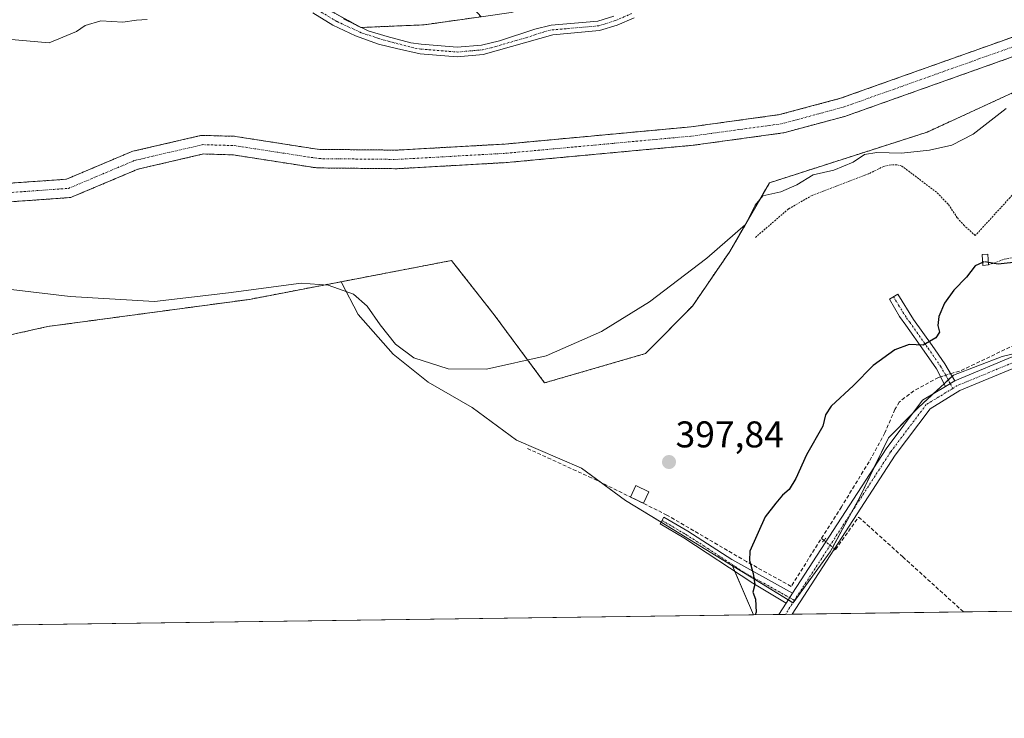
# Model space of a CAD drawing. Units: metres. Extents: x 594770 to 598249, y 4657359 to 4659721.
# Drawn here: x 596649 to 596914, y 4657360 to 4657548 of the extents above; entities that cross this region are included whole.
import ezdxf
from ezdxf.enums import TextEntityAlignment as Align

# ---------------------------------------------------------------- set-up
doc = ezdxf.new("R2010")
doc.units = ezdxf.units.M
doc.header["$MEASUREMENT"] = 0
for name, pattern in [('TRAZO_Y_PUNTO', [1, 0.5, -0.25, 0, -0.25]), ('TRAZOS', [0.75, 0.5, -0.25]), ('TRAZOS2', [0.375, 0.25, -0.125]), ('TRAZOSX2', [1.5, 1, -0.5])]:
    doc.linetypes.add(name, pattern=pattern)
for name, color, linetype, lineweight in [('Alambrada', 19, 'TRAZOS', 0), ('Arbolado forestal', 92, 'TRAZOS', 0), ('Arbolado forestal CxS', 92, 'Continuous', 0), ('Camino', 19, 'Continuous', 0), ('Camino Cxs', 19, 'Continuous', 0), ('Camino eje', 39, 'TRAZO_Y_PUNTO', 13), ('Carátula', 7, 'Continuous', 5), ('Comarca CxS', 133, 'Continuous', 0), ('Comunidad Autónoma CxS', 142, 'Continuous', 0), ('Corriente artificial lineal', 5, 'TRAZOSX2', 13), ('Corriente artificial lineal oculto', 135, 'TRAZO_Y_PUNTO', 13), ('Corriente natural Cxs', 5, 'Continuous', 13), ('Corriente natural eje', 5, 'TRAZO_Y_PUNTO', 0), ('Corriente natural superficial', 5, 'Continuous', 13), ('Cultivos herbáceos CxS', 92, 'Continuous', 0), ('Cultivos leñosos', 92, 'Continuous', 0), ('Cultivos leñosos CxS', 92, 'Continuous', 0), ('Curva de nivel maestra', 36, 'Continuous', 30), ('Curva de nivel maestra oculto', 36, 'TRAZOSX2', 30), ('Curva de nivel normal', 36, 'Continuous', 0), ('Edificación ligera', 1, 'Continuous', 0), ('Edificación ligera Cxs', 1, 'Continuous', 0), ('Municipio CxS', 142, 'Continuous', 0), ('Pista no pavimentada', 254, 'Continuous', 13), ('Pista no pavimentada Cxs', 254, 'Continuous', 0), ('Pista pavimentada eje', 135, 'TRAZO_Y_PUNTO', 0), ('Provincia CxS', 1, 'Continuous', 0), ('Puente lineal', 2, 'TRAZOS2', 0), ('Punto de cota en terreno', 7, 'Continuous', 0), ('Rótulo de punto de cota en terreno', 19, 'Continuous', 0), ('Suelo desnudo', 252, 'Continuous', 0), ('Suelo desnudo CxS', 43, 'Continuous', 0)]:
    doc.layers.add(name, color=color, linetype=linetype, lineweight=lineweight)
doc.styles.add('Arial', font='txt', dxfattribs={"height": 0.2})

# ---------------------------------------------------------------- blocks, each defined once
blk = doc.blocks.new('*U172')
at = {"layer": 'Curva de nivel normal', "color": 36, "linetype": 'Continuous', "lineweight": 0}
for points in [[(596634.16, 4657476.66, 395), (596662.24, 4657473.3, 395), (596684.98, 4657471.97, 395), (596704.85, 4657474.32, 395), (596724.44, 4657476.89, 395), (596731.74, 4657476.4, 395), (596738.51, 4657473.93, 395), (596742.17, 4657470.72, 395), (596745.69, 4657465.71, 395), (596749.82, 4657460.43, 395), (596754.79, 4657456.76, 395), (596764.06, 4657453.87, 395), (596774.3, 4657453.74, 395), (596790.38, 4657457.29, 395), (596805.28, 4657463.84, 395), (596818.23, 4657471.91, 395), (596833.66, 4657483.6, 395), (596844.08, 4657492.71, 395), (596846.7, 4657497.89, 395), (596848.71, 4657500.43, 395), (596853.6, 4657501.51, 395), (596857.93, 4657503.35, 395), (596862.26, 4657506.11, 395), (596867.88, 4657507.34, 395), (596873.1, 4657509.52, 395), (596876.13, 4657511.52, 395), (596879.43, 4657512.1, 395), (596886.05, 4657511.92, 395), (596893.6, 4657512.74, 395), (596899.62, 4657514.05, 395), (596905.36, 4657517, 395), (596914.29, 4657523.97, 395)], [(596682.99, 4657547.88, 395), (596680.06, 4657547.69, 395), (596676.46, 4657547.18, 395), (596670.47, 4657547.51, 395), (596666.27, 4657546.31, 395), (596663.94, 4657544.63, 395), (596656.55, 4657541.64, 395), (596645.33, 4657542.61, 395)]]:
    blk.add_polyline3d(points, dxfattribs=at)
blk = doc.blocks.new('*U177')
at = {"layer": 'Curva de nivel maestra', "color": 36, "linetype": 'Continuous', "lineweight": 30}
blk.add_polyline3d([(596907.92, 4657482.49, 400), (596905.93, 4657481.55, 400), (596903.6, 4657478.54, 400), (596900.19, 4657474.97, 400), (596897.64, 4657471.48, 400), (596896.16, 4657467.9, 400), (596895.91, 4657465.48, 400), (596896.31, 4657463.72, 400), (596895.37, 4657462.2, 400), (596891.93, 4657460.24, 400), (596888.11, 4657460.35, 400), (596884.33, 4657458.98, 400), (596878.41, 4657454.71, 400), (596873.13, 4657449.34, 400), (596867.15, 4657443.8, 400), (596865.63, 4657441.48, 400), (596864.89, 4657438.36, 400), (596860.54, 4657430.65, 400), (596857.66, 4657424.28, 400), (596855.86, 4657421.33, 400), (596854, 4657419.84, 400), (596852.22, 4657417.68, 400), (596849.4, 4657413.93, 400), (596845.25, 4657404.72, 400), (596845.12, 4657402.18, 400), (596846.17, 4657398.74, 400), (596846.56, 4657395.72, 400), (596846.04, 4657393.73, 400), (596846.78, 4657391.8, 400), (596846.95, 4657388.32, 400), (596846.72, 4657387.6, 400)], dxfattribs=at)
blk = doc.blocks.new('5PATER')
at = {"layer": 'Carátula', "linetype": 'Continuous', "lineweight": 5}
h = blk.add_hatch(color=250, dxfattribs=at)
edge = h.paths.add_edge_path()
edge.add_ellipse((0, 0.01), major_axis=(-1.33, -1.34), ratio=0.999422, start_angle=0, end_angle=360)

msp = doc.modelspace()

# ---------------------------------------------------------------- linework, layer by layer
at = {"layer": 'Alambrada', "color": 19, "linetype": 'TRAZOS', "lineweight": 0}
msp.add_polyline3d([(596909.53, 4657481.8, 401.08), (596913.75, 4657483.35, 399.82), (596934.96, 4657487.05, 400.07), (596926.8, 4657502.87, 401), (596923.27, 4657508.92, 400.4), (596922.64, 4657508.67, 400.62), (596915.32, 4657499.96, 399.64), (596905.94, 4657489.71, 399.75), (596902.98, 4657492.42, 398.65), (596901.1, 4657494.5, 398.18), (596898.64, 4657498.19, 402.77), (596895.52, 4657501.4, 402.1), (596886.19, 4657508.43, 408.11), (596884.87, 4657508.76, 406.6), (596883.26, 4657508.76, 404.48), (596881.3, 4657508.35, 400.78), (596877.14, 4657506.3, 398.72), (596861.99, 4657500.54, 398.32), (596855.64, 4657496.87, 398.77), (596846.76, 4657489.23, 405.24)], dxfattribs=at)
at = {"layer": 'Arbolado forestal', "color": 92, "linetype": 'TRAZOS', "lineweight": 0}
for points in [[(596735.23, 4657477.29, 395.31), (596764.92, 4657482.99, 394.71), (596772.43, 4657473.44, 394.48), (596776.43, 4657468.35, 394.59), (596789.98, 4657450.05, 396.72), (596817.18, 4657457.94, 397.34), (596829.8, 4657470.74, 397.36), (596839.86, 4657485.43, 396.27), (596850.54, 4657503.93, 394.4), (596893.01, 4657517.58, 393.25), (596932.28, 4657535.65, 393.94), (596979.75, 4657561.41, 396.05), (597032.91, 4657592.3, 393.96), (597090.48, 4657627.66, 393.13), (597136.63, 4657660.4, 394.18), (597162.54, 4657681.56, 390.03), (597162.92, 4657681.98, 389.89)], [(596646.71, 4657552.04, 395.97), (596653.82, 4657552.22, 396.01), (596659.46, 4657552.36, 395.96), (596688.56, 4657553.08, 394.98), (596703.34, 4657553.51, 394.61), (596722.85, 4657554.06, 394.07), (596725.17, 4657554.13, 393.99), (596728.35, 4657552.39, 393.9), (596732.54, 4657550.1, 393.82), (596737.07, 4657547.61, 393.79), (596739.37, 4657546.35, 393.81), (596739.52, 4657546.27, 393.81), (596740.49, 4657545.74, 393.78), (596740.63, 4657545.75, 393.78), (596757.51, 4657546.46, 393.72), (596772.9, 4657548.65, 393.55)], [(596643.23, 4657503.61, 392.67), (596661.22, 4657504.89, 392.33), (596678.7, 4657512.27, 392.33), (596678.82, 4657512.32, 392.33), (596679.11, 4657512.4, 392.33), (596697.37, 4657516.64, 392.42), (596697.69, 4657516.69, 392.43), (596698.01, 4657516.7, 392.43), (596706.48, 4657516.44, 392.49), (596706.78, 4657516.41, 392.48), (596728.24, 4657513.05, 392.21), (596729.43, 4657512.93, 392.33), (596750.08, 4657512.72, 392.88), (596779.34, 4657514.36, 392.15), (596829.48, 4657519, 391.94), (596853.26, 4657522.28, 393.06), (596869.66, 4657526.67, 392.36), (596926.89, 4657547.04, 391)], [(596928.84, 4657542.43, 391.04), (596871.24, 4657521.93, 391.26), (596871.05, 4657521.87, 391.3), (596854.41, 4657517.41, 391.74), (596854.19, 4657517.36, 391.76), (596854.1, 4657517.34, 391.77), (596830.11, 4657514.04, 391.5), (596830, 4657514.03, 391.5), (596779.76, 4657509.38, 391.91), (596779.67, 4657509.37, 391.9), (596750.28, 4657507.72, 392.01), (596750.13, 4657507.72, 392.01), (596729.26, 4657507.93, 392.34), (596729.03, 4657507.94, 392.33), (596727.66, 4657508.08, 392.3), (596727.53, 4657508.1, 392.29), (596706.16, 4657511.44, 392.63), (596698.18, 4657511.69, 392.53), (596680.45, 4657507.58, 392.84), (596662.79, 4657500.12, 393.82), (596662.4, 4657500, 393.86), (596661.99, 4657499.93, 393.87), (596643.47, 4657498.61, 392.65)], [(596607.23, 4657384.34, 397.7), (596582.42, 4657396.01, 397.08), (596574.41, 4657407.85, 397.49), (596588.85, 4657410.72, 397.43), (596616.16, 4657416.98, 396.82), (596581.85, 4657448.48, 396.44), (596604.87, 4657453.71, 396.47), (596656.13, 4657465.21, 395.61), (596710.52, 4657472.53, 395.47), (596735.23, 4657477.29, 395.31)]]:
    msp.add_polyline3d(points, dxfattribs=at)
at = {"layer": 'Arbolado forestal CxS', "color": 92, "linetype": 'Continuous', "lineweight": 0}
for points in [[(596646.71, 4657552.04, 395.97), (596688.56, 4657553.08, 394.98), (596703.34, 4657553.51, 394.61), (596725.17, 4657554.13, 393.99), (596732.54, 4657550.1, 393.82), (596737.07, 4657547.61, 393.79), (596739.52, 4657546.27, 393.81), (596740.49, 4657545.74, 393.78), (596757.52, 4657546.46, 393.72), (596772.9, 4657548.65, 393.55), (596781, 4657549.81, 393.54), (596802.56, 4657555.68, 393.46), (596824.07, 4657569.18, 393.31), (596827.8, 4657573.56, 393.28), (596836.04, 4657583.24, 393.87), (596853.03, 4657607.51, 393.41), (596870.68, 4657628.61, 393.3), (596889.62, 4657646.54, 393.21), (596909.88, 4657657.48, 393), (596937.76, 4657667.85, 392.82)], [(596926.89, 4657547.04, 391), (596869.66, 4657526.67, 392.36), (596853.26, 4657522.28, 393.06), (596829.48, 4657519, 391.94), (596779.34, 4657514.36, 392.15), (596750.08, 4657512.72, 392.88), (596729.43, 4657512.93, 392.33), (596728.24, 4657513.05, 392.21), (596706.78, 4657516.41, 392.48), (596706.48, 4657516.44, 392.49), (596698.01, 4657516.7, 392.43), (596697.69, 4657516.69, 392.43), (596697.37, 4657516.64, 392.42), (596679.11, 4657512.4, 392.33), (596678.82, 4657512.32, 392.33), (596678.7, 4657512.27, 392.33), (596661.23, 4657504.89, 392.33), (596643.23, 4657503.61, 392.67)], [(596643.47, 4657498.61, 392.65), (596661.99, 4657499.93, 393.87), (596662.4, 4657500, 393.86), (596662.79, 4657500.12, 393.82), (596680.45, 4657507.58, 392.84), (596698.18, 4657511.69, 392.53), (596706.17, 4657511.44, 392.63), (596727.53, 4657508.1, 392.29), (596727.66, 4657508.08, 392.3), (596729.03, 4657507.94, 392.33), (596729.26, 4657507.93, 392.34), (596750.13, 4657507.72, 392.01), (596750.28, 4657507.72, 392.01), (596779.67, 4657509.37, 391.9), (596779.76, 4657509.38, 391.91), (596830, 4657514.03, 391.5), (596830.11, 4657514.04, 391.5), (596854.1, 4657517.34, 391.77), (596854.19, 4657517.36, 391.76), (596854.41, 4657517.41, 391.74), (596871.05, 4657521.87, 391.3), (596871.24, 4657521.93, 391.26), (596928.84, 4657542.43, 391.04)], [(596932.28, 4657535.65, 393.94), (596893.01, 4657517.58, 393.25), (596850.54, 4657503.93, 394.4), (596839.86, 4657485.43, 396.27), (596829.8, 4657470.74, 397.36), (596817.18, 4657457.94, 397.34), (596789.98, 4657450.05, 396.72), (596776.43, 4657468.35, 394.59), (596772.43, 4657473.44, 394.48), (596764.92, 4657482.99, 394.71), (596735.23, 4657477.28, 395.31), (596735.23, 4657477.28, 395.31), (596710.52, 4657472.53, 395.47), (596656.13, 4657465.21, 395.61), (596604.87, 4657453.71, 396.47)]]:
    msp.add_polyline3d(points, dxfattribs=at)
at = {"layer": 'Camino', "color": 19, "linetype": 'Continuous', "lineweight": 0}
for points in [[(596814.08, 4657548.36, 393.2), (596809.5, 4657546.39, 393.28), (596804.81, 4657544.92, 393.21), (596792.21, 4657543.81, 393.27), (596773.47, 4657538.44, 393.21), (596766.48, 4657537.83, 393.14), (596756.5, 4657538.66, 393.41), (596750.09, 4657540.11, 393.76), (596745.24, 4657541.3, 393.86), (596739.07, 4657543.52, 393.73), (596732.94, 4657546.38, 393.86), (596727.62, 4657549.71, 393.87)], [(596735.84, 4657548.05, 393.77), (596742.46, 4657544.87, 393.71), (596747.59, 4657543.28, 393.64), (596753.92, 4657541.64, 393.67), (596756.79, 4657541.24, 393.6), (596766.47, 4657540.44, 393.3), (596773.01, 4657541.01, 393.34), (596777.82, 4657542.18, 393.4), (596787.33, 4657545.28, 393.35), (596791.74, 4657546.37, 393.43), (596804.3, 4657547.48, 393.3), (596808.6, 4657548.82, 393.22)], [(596897.91, 4657449.11, 401.21), (596895.47, 4657453.85, 400.56), (596892.19, 4657458.61, 400.14), (596887.24, 4657465.6, 398.89), (596885.51, 4657467.96, 398.35), (596882.82, 4657472.61, 397.43), (596885.08, 4657473.91, 397.46), (596889.35, 4657467.13, 398.92), (596894.32, 4657460.1, 399.99), (596897.71, 4657455.19, 400.51), (596900.43, 4657450.64, 401.09)], [(596900.43, 4657450.64, 401.09), (596897.91, 4657449.11, 401.21)], [(596855.02, 4657390.77, 401.2), (596846.06, 4657396.08, 399.76), (596827.49, 4657408.33, 397.8), (596821.07, 4657412.1, 397.82), (596822.12, 4657413.89, 397.87), (596828.58, 4657410.1, 397.85), (596840.44, 4657402.49, 398.54), (596856.71, 4657393.38, 401.07)], [(596856.71, 4657393.38, 401.07), (596855.02, 4657390.77, 401.2)]]:
    msp.add_polyline3d(points, dxfattribs=at)
at = {"layer": 'Camino Cxs', "color": 19, "linetype": 'Continuous', "lineweight": 0}
for points in [[(596814.08, 4657548.36, 393.2), (596809.5, 4657546.39, 393.28), (596804.81, 4657544.92, 393.21), (596792.21, 4657543.81, 393.27), (596773.47, 4657538.44, 393.21), (596766.48, 4657537.83, 393.14), (596756.5, 4657538.66, 393.41), (596750.09, 4657540.11, 393.76), (596745.24, 4657541.3, 393.86), (596739.07, 4657543.52, 393.73), (596732.94, 4657546.38, 393.86), (596727.62, 4657549.71, 393.87)], [(596735.84, 4657548.05, 393.77), (596742.46, 4657544.87, 393.71), (596747.59, 4657543.28, 393.64), (596753.92, 4657541.64, 393.67), (596756.79, 4657541.24, 393.6), (596766.47, 4657540.44, 393.3), (596773.01, 4657541.01, 393.34), (596777.82, 4657542.18, 393.4), (596787.33, 4657545.28, 393.35), (596791.74, 4657546.37, 393.43), (596804.3, 4657547.48, 393.3), (596808.6, 4657548.82, 393.22)]]:
    msp.add_polyline3d(points, dxfattribs=at)
for points in [[(596900.43, 4657450.64, 401.09), (596897.91, 4657449.11, 401.21), (596895.47, 4657453.85, 400.56), (596892.19, 4657458.61, 400.14), (596887.24, 4657465.6, 398.89), (596885.51, 4657467.96, 398.35), (596882.82, 4657472.61, 397.43), (596885.08, 4657473.91, 397.46), (596889.35, 4657467.13, 398.92), (596894.32, 4657460.1, 399.99), (596897.71, 4657455.19, 400.51), (596900.43, 4657450.64, 401.09)], [(596856.71, 4657393.38, 401.07), (596855.02, 4657390.77, 401.2), (596846.06, 4657396.08, 399.76), (596827.49, 4657408.33, 397.8), (596821.07, 4657412.1, 397.82), (596822.12, 4657413.89, 397.87), (596828.58, 4657410.1, 397.85), (596840.44, 4657402.49, 398.54), (596856.71, 4657393.38, 401.07)]]:
    msp.add_polyline3d(points, close=True, dxfattribs=at)
at = {"layer": 'Camino eje', "color": 39, "linetype": 'TRAZO_Y_PUNTO', "lineweight": 13}
for points in [[(596727.94, 4657550.98, 393.88), (596734.13, 4657547.33, 393.8), (596740.64, 4657544.32, 393.7), (596746.83, 4657542.33, 393.74), (596755.08, 4657540.17, 393.56), (596756.65, 4657539.95, 393.51), (596766.48, 4657539.14, 393.21), (596773.24, 4657539.73, 393.27), (596775.65, 4657540.31, 393.4), (596785.02, 4657543, 393.29), (596789.77, 4657544.55, 393.32), (596791.98, 4657545.09, 393.35), (596804.56, 4657546.2, 393.25), (596809.05, 4657547.61, 393.22), (596813.37, 4657549.47, 393.21)], [(596883.95, 4657473.26, 397.44), (596885.3, 4657470.94, 397.87), (596887.43, 4657467.55, 398.68), (596888.3, 4657466.37, 398.89), (596893.26, 4657459.36, 400.05), (596896.59, 4657454.52, 400.55), (596897.95, 4657452.25, 400.81), (596899.17, 4657449.88, 401.16), (596899.9, 4657448.56, 401.37)], [(596821.6, 4657413, 397.87), (596828.04, 4657409.22, 397.83), (596833.97, 4657405.41, 398.06), (596843.25, 4657399.29, 399.3), (596857.25, 4657391.46, 401.33)]]:
    msp.add_polyline3d(points, dxfattribs=at)
at = {"layer": 'Comarca CxS', "color": 133, "linetype": 'Continuous', "lineweight": 0}
msp.add_polyline3d([(598248.96, 4657406.72, 422.57), (594801.46, 4657359.72, 448.3), (594770.49, 4659672.8, 451.06), (598216.85, 4659719.82, 380.57), (598248.96, 4657406.72, 422.57)], close=True, dxfattribs=at)
at = {"layer": 'Comunidad Autónoma CxS', "color": 142, "linetype": 'Continuous', "lineweight": 0}
msp.add_polyline3d([(598248.96, 4657406.72, 422.57), (594801.46, 4657359.72, 448.3), (594770.49, 4659672.8, 451.06), (598216.85, 4659719.82, 380.57), (598248.96, 4657406.72, 422.57)], close=True, dxfattribs=at)
at = {"layer": 'Corriente artificial lineal', "color": 5, "linetype": 'TRAZOSX2', "lineweight": 13}
for points in [[(596899.31, 4657452.51, 400.8), (596902.18, 4657453.39, 400.77), (596916.59, 4657460.3, 400.72), (596924.06, 4657462.68, 400.53), (596931.83, 4657464.32, 400.57), (596949.46, 4657466.3, 400.54), (596956.87, 4657467.81, 400.24), (596976.33, 4657470.03, 400.37), (596980.09, 4657470.67, 400.17), (596986.27, 4657473, 399.7), (596991.53, 4657476.85, 400.07), (596996.01, 4657480.98, 399.83), (597000.21, 4657485.4, 399.88), (597004.07, 4657488.42, 399.98), (597008.15, 4657490.41, 399.79), (597011.79, 4657490.84, 399.67), (597017.19, 4657490.9, 399.67), (597030.42, 4657488.7, 399.76), (597034.28, 4657487.59, 399.83), (597047.58, 4657485.95, 399.78), (597062.1, 4657486.72, 399.62), (597087.8, 4657491.76, 399.75), (597110.82, 4657497.25, 400.12)], [(596896.59, 4657451.68, 400.85), (596896.02, 4657451.5, 400.84), (596889.38, 4657447.91, 400.78), (596885.47, 4657444.89, 400.8), (596884.3, 4657442.89, 400.98), (596881.61, 4657436.57, 401.4), (596877.34, 4657428.81, 401.37), (596869.91, 4657416.65, 401.54), (596856.36, 4657395.25, 400.96), (596844.37, 4657401.91, 399.63), (596822.94, 4657414.45, 397.85), (596802.62, 4657424.46, 397.51), (596785, 4657432.55, 397.41)], [(596868.18, 4657405.29, 401.72), (596868.32, 4657405.18, 401.72), (596874.54, 4657413.91, 401.75), (596886.45, 4657403.19, 402), (596902.77, 4657388.37, 402.53)], [(596864.55, 4657408.18, 401.27), (596865.21, 4657407.65, 401.39)]]:
    msp.add_polyline3d(points, dxfattribs=at)
at = {"layer": 'Corriente artificial lineal oculto', "color": 135, "linetype": 'TRAZO_Y_PUNTO', "lineweight": 13}
for points in [[(596899.31, 4657452.51, 400.8), (596896.59, 4657451.68, 400.85)], [(596865.21, 4657407.65, 401.39), (596868.18, 4657405.29, 401.72)]]:
    msp.add_polyline3d(points, dxfattribs=at)
at = {"layer": 'Corriente natural Cxs', "color": 5, "linetype": 'Continuous', "lineweight": 13}
for points in [[(596643.23, 4657503.61, 392.67), (596661.23, 4657504.89, 392.33), (596678.7, 4657512.27, 392.33), (596678.82, 4657512.32, 392.33), (596679.11, 4657512.4, 392.33), (596697.37, 4657516.64, 392.42), (596697.69, 4657516.69, 392.43), (596698.01, 4657516.7, 392.43), (596706.48, 4657516.44, 392.49), (596706.78, 4657516.41, 392.48), (596728.24, 4657513.05, 392.21), (596729.43, 4657512.93, 392.33), (596750.08, 4657512.72, 392.88), (596779.34, 4657514.36, 392.15), (596829.48, 4657519, 391.94), (596853.26, 4657522.28, 393.06), (596869.66, 4657526.67, 392.36), (596926.89, 4657547.04, 391)], [(596928.84, 4657542.43, 391.04), (596871.24, 4657521.93, 391.26), (596871.05, 4657521.87, 391.3), (596854.41, 4657517.41, 391.74), (596854.19, 4657517.36, 391.76), (596854.1, 4657517.34, 391.77), (596830.11, 4657514.04, 391.5), (596830, 4657514.03, 391.5), (596779.76, 4657509.38, 391.91), (596779.67, 4657509.37, 391.9), (596750.28, 4657507.72, 392.01), (596750.13, 4657507.72, 392.01), (596729.26, 4657507.93, 392.34), (596729.03, 4657507.94, 392.33), (596727.66, 4657508.08, 392.3), (596727.53, 4657508.1, 392.29), (596706.17, 4657511.44, 392.63), (596698.18, 4657511.69, 392.53), (596680.45, 4657507.58, 392.84), (596662.79, 4657500.12, 393.82), (596662.4, 4657500, 393.86), (596661.99, 4657499.93, 393.87), (596643.47, 4657498.61, 392.65)]]:
    msp.add_polyline3d(points, dxfattribs=at)
at = {"layer": 'Corriente natural eje', "color": 5, "linetype": 'TRAZO_Y_PUNTO', "lineweight": 0}
msp.add_polyline3d([(596643.3, 4657501.1, 392.66), (596661.82, 4657502.43, 392.76), (596679.68, 4657509.97, 392.39), (596697.93, 4657514.2, 392.14), (596706.4, 4657513.94, 392.11), (596729.29, 4657510.43, 392.23), (596750.14, 4657510.22, 392.29), (596779.53, 4657511.87, 391.87), (596829.77, 4657516.52, 391.64), (596853.76, 4657519.82, 392.3), (596870.4, 4657524.28, 391.73), (596927.99, 4657544.78, 390.87)], dxfattribs=at)
at = {"layer": 'Corriente natural superficial', "color": 5, "linetype": 'Continuous', "lineweight": 13}
for points in [[(596643.23, 4657503.61, 392.67), (596661.23, 4657504.89, 392.33), (596678.7, 4657512.27, 392.33), (596678.82, 4657512.32, 392.33), (596679.11, 4657512.4, 392.33), (596697.37, 4657516.64, 392.42), (596697.69, 4657516.69, 392.43), (596698.01, 4657516.7, 392.43), (596706.48, 4657516.44, 392.49), (596706.78, 4657516.41, 392.48), (596728.24, 4657513.05, 392.21), (596729.43, 4657512.93, 392.33), (596750.08, 4657512.72, 392.88), (596779.34, 4657514.36, 392.15), (596829.48, 4657519, 391.94), (596853.26, 4657522.28, 393.06), (596869.66, 4657526.67, 392.36), (596926.89, 4657547.04, 391)], [(596928.84, 4657542.43, 391.04), (596871.24, 4657521.93, 391.26), (596871.05, 4657521.87, 391.3), (596854.41, 4657517.41, 391.74), (596854.19, 4657517.36, 391.76), (596854.1, 4657517.34, 391.77), (596830.11, 4657514.04, 391.5), (596830, 4657514.03, 391.5), (596779.76, 4657509.38, 391.91), (596779.67, 4657509.37, 391.9), (596750.28, 4657507.72, 392.01), (596750.13, 4657507.72, 392.01), (596729.26, 4657507.93, 392.34), (596729.03, 4657507.94, 392.33), (596727.66, 4657508.08, 392.3), (596727.53, 4657508.1, 392.29), (596706.17, 4657511.44, 392.63), (596698.18, 4657511.69, 392.53), (596680.45, 4657507.58, 392.84), (596662.79, 4657500.12, 393.82), (596662.4, 4657500, 393.86), (596661.99, 4657499.93, 393.87), (596643.47, 4657498.61, 392.65)]]:
    msp.add_polyline3d(points, dxfattribs=at)
at = {"layer": 'Cultivos herbáceos CxS', "color": 92, "linetype": 'Continuous', "lineweight": 0}
for points in [[(596677.99, 4657811.88, 401.13), (596719.27, 4657780.13, 398.73), (596691.75, 4657755.79, 399.21), (596681.17, 4657737.79, 399.3), (596660, 4657701.81, 398.09), (596691.75, 4657661.59, 395.9), (596681.17, 4657648.89, 395.91), (596772.9, 4657548.65, 393.55), (596772.9, 4657548.65, 393.55), (596757.52, 4657546.46, 393.72), (596740.49, 4657545.74, 393.78), (596739.52, 4657546.27, 393.81), (596737.07, 4657547.61, 393.79), (596732.54, 4657550.1, 393.82), (596725.17, 4657554.13, 393.99), (596703.34, 4657553.51, 394.61), (596688.56, 4657553.08, 394.98), (596646.71, 4657552.04, 395.97)], [(596735.23, 4657477.29, 395.31), (596764.92, 4657482.99, 394.71), (596772.43, 4657473.44, 394.48), (596776.43, 4657468.35, 394.59), (596789.98, 4657450.05, 396.72), (596817.18, 4657457.94, 397.34), (596829.8, 4657470.74, 397.36), (596839.86, 4657485.43, 396.27), (596850.54, 4657503.93, 394.4), (596893.01, 4657517.58, 393.25), (596932.28, 4657535.65, 393.94), (596979.75, 4657561.41, 396.05), (597032.91, 4657592.3, 393.96), (597090.48, 4657627.66, 393.13), (597136.63, 4657660.4, 394.18), (597162.54, 4657681.56, 390.03), (597162.92, 4657681.98, 389.89)], [(596646.71, 4657552.04, 395.97), (596653.82, 4657552.22, 396.01), (596659.46, 4657552.36, 395.96), (596688.56, 4657553.08, 394.98), (596703.34, 4657553.51, 394.61), (596722.85, 4657554.06, 394.07), (596725.17, 4657554.13, 393.99), (596728.35, 4657552.39, 393.9), (596732.54, 4657550.1, 393.82), (596737.07, 4657547.61, 393.79), (596739.37, 4657546.35, 393.81), (596739.52, 4657546.27, 393.81), (596740.49, 4657545.74, 393.78), (596740.63, 4657545.75, 393.78), (596757.51, 4657546.46, 393.72), (596772.9, 4657548.65, 393.55)], [(596931.37, 4657461.55, 400.84), (596913.21, 4657457.16, 400.87), (596900.07, 4657452.16, 400.86), (596890.68, 4657443.39, 401.46), (596882.54, 4657435.25, 401.53), (596875.03, 4657419.61, 401.76), (596866.89, 4657404.58, 401.72), (596856.87, 4657390.81, 401.35), (596845.6, 4657397.7, 399.69), (596840.55, 4657400.79, 398.71), (596826.2, 4657409.59, 397.76), (596811.8, 4657418.35, 397.8), (596799.91, 4657427.12, 397.38), (596782.38, 4657434.63, 397.44), (596770.48, 4657443.39, 397.25), (596758.59, 4657450.28, 396.16), (596749.2, 4657457.79, 395.63), (596739.81, 4657468.43, 396.22), (596735.23, 4657477.28, 395.31), (596764.92, 4657482.99, 394.71), (596772.43, 4657473.44, 394.48), (596776.43, 4657468.35, 394.59), (596789.98, 4657450.05, 396.72), (596817.18, 4657457.94, 397.34), (596829.8, 4657470.74, 397.36), (596839.86, 4657485.43, 396.27), (596850.54, 4657503.93, 394.4), (596893.01, 4657517.58, 393.25), (596932.28, 4657535.65, 393.94)], [(596735.23, 4657477.29, 395.31), (596739.81, 4657468.43, 396.22), (596749.2, 4657457.79, 395.63), (596758.59, 4657450.28, 396.16), (596770.48, 4657443.39, 397.25), (596782.38, 4657434.63, 397.44), (596799.91, 4657427.12, 397.38), (596805.33, 4657423.12, 397.46), (596811.8, 4657418.35, 397.8), (596821.33, 4657412.55, 397.85), (596826.2, 4657409.59, 397.76), (596840.55, 4657400.79, 398.71)], [(597474.78, 4657396.17, 411.64), (596846.27, 4657387.6, 399.14), (596840.55, 4657400.79, 398.71), (596845.6, 4657397.7, 399.69), (596856.87, 4657390.81, 401.35), (596866.89, 4657404.58, 401.72), (596875.03, 4657419.61, 401.76), (596882.54, 4657435.25, 401.53), (596890.68, 4657443.39, 401.46), (596900.07, 4657452.16, 400.86), (596913.21, 4657457.16, 400.87), (596931.37, 4657461.55, 400.84)], [(596840.55, 4657400.79, 398.71), (596845.6, 4657397.7, 399.69), (596855.56, 4657391.61, 401.15), (596856.84, 4657390.83, 401.35), (596856.87, 4657390.81, 401.35), (596866.89, 4657404.58, 401.72), (596867.55, 4657405.8, 401.69), (596872.72, 4657415.34, 401.76), (596875.03, 4657419.61, 401.76), (596878.85, 4657427.56, 401.59), (596882.54, 4657435.25, 401.53), (596888.98, 4657441.7, 401.43), (596890.68, 4657443.39, 401.46), (596894.73, 4657447.18, 401.26), (596897.55, 4657449.81, 401.11), (596898.67, 4657450.85, 401.01), (596899.72, 4657451.83, 400.9), (596900.07, 4657452.16, 400.86), (596913.21, 4657457.16, 400.87), (596931.37, 4657461.55, 400.84)], [(596840.55, 4657400.79, 398.71), (596841.2, 4657399.29, 398.92), (596846.27, 4657387.6, 399.14)], [(597474.77, 4657396.17, 411.64), (597402.67, 4657395.18, 409.94), (597400.07, 4657395.15, 409.53), (597397.48, 4657395.11, 409.14), (597392.92, 4657395.05, 408.52), (597272.84, 4657393.41, 406.93), (597259.72, 4657393.23, 406.11), (597178.17, 4657392.12, 405.84), (597169.23, 4657392, 405.99), (596963.59, 4657389.2, 401.82), (596962.96, 4657389.19, 401.97), (596902.77, 4657388.37, 402.53), (596856.63, 4657387.74, 401.62), (596854.83, 4657387.71, 401.49), (596853.03, 4657387.69, 401.35), (596846.27, 4657387.6, 399.14)]]:
    msp.add_polyline3d(points, dxfattribs=at)
at = {"layer": 'Cultivos leñosos', "color": 92, "linetype": 'Continuous', "lineweight": 0}
for points in [[(596607.23, 4657384.34, 397.7), (596582.42, 4657396.01, 397.08), (596574.41, 4657407.85, 397.49), (596588.85, 4657410.72, 397.43), (596616.16, 4657416.98, 396.82), (596581.85, 4657448.48, 396.44), (596604.87, 4657453.71, 396.47), (596656.13, 4657465.21, 395.61), (596710.52, 4657472.53, 395.47), (596735.23, 4657477.29, 395.31)], [(596735.23, 4657477.29, 395.31), (596739.81, 4657468.43, 396.22), (596749.2, 4657457.79, 395.63), (596758.59, 4657450.28, 396.16), (596770.48, 4657443.39, 397.25), (596782.38, 4657434.63, 397.44), (596799.91, 4657427.12, 397.38), (596805.33, 4657423.12, 397.46), (596811.8, 4657418.35, 397.8), (596821.33, 4657412.55, 397.85), (596826.2, 4657409.59, 397.76), (596840.55, 4657400.79, 398.71)], [(596840.55, 4657400.79, 398.71), (596841.2, 4657399.29, 398.92), (596846.27, 4657387.6, 399.14)], [(596846.27, 4657387.6, 399.14), (596607.23, 4657384.34, 397.7)]]:
    msp.add_polyline3d(points, dxfattribs=at)
at = {"layer": 'Cultivos leñosos CxS', "color": 92, "linetype": 'Continuous', "lineweight": 0}
msp.add_polyline3d([(596840.55, 4657400.79, 398.71), (596846.27, 4657387.6, 399.14), (596607.23, 4657384.34, 397.7), (596582.42, 4657396.01, 397.08), (596574.41, 4657407.85, 397.49), (596588.85, 4657410.72, 397.43), (596616.16, 4657416.97, 396.82), (596581.85, 4657448.48, 396.44), (596604.87, 4657453.71, 396.47), (596656.13, 4657465.21, 395.61), (596710.52, 4657472.53, 395.47), (596735.23, 4657477.28, 395.31), (596739.81, 4657468.43, 396.22), (596749.2, 4657457.79, 395.63), (596758.59, 4657450.28, 396.16), (596770.48, 4657443.39, 397.25), (596782.38, 4657434.63, 397.44), (596799.91, 4657427.12, 397.38), (596811.8, 4657418.35, 397.8), (596826.2, 4657409.59, 397.76), (596840.55, 4657400.79, 398.71)], close=True, dxfattribs=at)
at = {"layer": 'Curva de nivel maestra', "color": 36, "linetype": 'Continuous', "lineweight": 30}
msp.add_polyline3d([(596917.82, 4657482.67, 400), (596912.07, 4657482.01, 400), (596909.48, 4657482.44, 400)], dxfattribs=at)
at = {"layer": 'Curva de nivel maestra oculto', "color": 36, "linetype": 'TRAZOSX2', "lineweight": 30}
msp.add_polyline3d([(596909.48, 4657482.44, 400), (596908.26, 4657482.65, 400), (596907.92, 4657482.49, 400)], dxfattribs=at)
at = {"layer": 'Edificación ligera', "color": 1, "linetype": 'Continuous', "lineweight": 0}
for points in [[(596909.53, 4657481.8, 401.08), (596907.98, 4657481.69, 401.44), (596907.78, 4657484.58, 400.94), (596909.32, 4657484.69, 400.83), (596909.53, 4657481.8, 401.08)], [(596818.05, 4657420.73, 399.54), (596816.62, 4657417.65, 399.54), (596813.07, 4657419.3, 400.26), (596814.51, 4657422.37, 399.99), (596818.05, 4657420.73, 399.54)]]:
    msp.add_polyline3d(points, dxfattribs=at)
at = {"layer": 'Edificación ligera Cxs', "color": 1, "linetype": 'Continuous', "lineweight": 0}
for points in [[(596909.53, 4657481.8, 401.08), (596907.98, 4657481.69, 401.44), (596907.78, 4657484.58, 400.94), (596909.32, 4657484.69, 400.83), (596909.53, 4657481.8, 401.08)], [(596818.05, 4657420.73, 399.54), (596816.62, 4657417.65, 399.54), (596813.07, 4657419.3, 400.26), (596814.51, 4657422.37, 399.99), (596818.05, 4657420.73, 399.54)]]:
    msp.add_polyline3d(points, close=True, dxfattribs=at)
at = {"layer": 'Municipio CxS', "color": 142, "linetype": 'Continuous', "lineweight": 0}
msp.add_polyline3d([(598216.85, 4659719.82, 380.57), (598248.96, 4657406.72, 422.57), (596351.68, 4657380.85, 409.72)], dxfattribs=at)
at = {"layer": 'Pista no pavimentada', "color": 254, "linetype": 'Continuous', "lineweight": 13}
for points in [[(596900.43, 4657450.64, 401.09), (596917.58, 4657457.74, 401.02), (596932.1, 4657461.03, 400.9), (596976.44, 4657468.1, 400.56), (596979.58, 4657468.72, 400.61), (596984.02, 4657470.14, 400.34), (596988.2, 4657472.16, 400.2), (596992.19, 4657475.18, 400.43), (596997.91, 4657480.22, 400.24), (597003.28, 4657484.27, 400.43), (597007.82, 4657486.37, 400.45), (597013, 4657487.6, 400.36), (597018.55, 4657488.04, 400.3), (597023.06, 4657487.61, 400.13), (597044.15, 4657484.43, 400.19), (597049.15, 4657484.22, 400.28), (597056.89, 4657484.6, 400.22), (597068.38, 4657486.42, 399.97), (597100.32, 4657493.25, 400.19), (597107.89, 4657495.21, 400.33), (597119.19, 4657499.71, 400.53), (597131.68, 4657506.08, 400.38), (597147.24, 4657515.36, 400.5)], [(596918.49, 4657454.88, 401.27), (596901.79, 4657447.96, 401.52), (596893.78, 4657443.09, 401.65), (596884.36, 4657430.57, 401.8), (596856.63, 4657387.74, 401.62)], [(596900.43, 4657450.64, 401.09), (596897.91, 4657449.11, 401.21)], [(596856.71, 4657393.38, 401.07), (596881.92, 4657432.31, 401.65), (596891.73, 4657445.35, 401.32), (596897.91, 4657449.11, 401.21)], [(596856.71, 4657393.38, 401.07), (596855.02, 4657390.77, 401.2)], [(596853.03, 4657387.69, 401.35), (596855.02, 4657390.77, 401.2)], [(596856.63, 4657387.74, 401.62), (596853.03, 4657387.69, 401.35)]]:
    msp.add_polyline3d(points, dxfattribs=at)
at = {"layer": 'Pista no pavimentada Cxs', "color": 254, "linetype": 'Continuous', "lineweight": 0}
msp.add_polyline3d([(596918.49, 4657454.88, 401.27), (596901.79, 4657447.96, 401.52), (596893.78, 4657443.09, 401.65), (596884.36, 4657430.57, 401.8), (596856.63, 4657387.74, 401.62), (596856.63, 4657387.74, 401.62), (596853.03, 4657387.69, 401.35), (596855.02, 4657390.77, 401.2), (596856.71, 4657393.38, 401.07), (596881.92, 4657432.31, 401.65), (596891.73, 4657445.35, 401.32), (596897.91, 4657449.11, 401.21), (596900.43, 4657450.64, 401.09), (596917.58, 4657457.74, 401.02)], dxfattribs=at)
at = {"layer": 'Pista pavimentada eje', "color": 135, "linetype": 'TRAZO_Y_PUNTO', "lineweight": 0}
for points in [[(596918.04, 4657456.31, 401.16), (596901.11, 4657449.3, 401.32), (596899.9, 4657448.56, 401.37)], [(596899.9, 4657448.56, 401.37), (596892.76, 4657444.22, 401.5), (596883.14, 4657431.44, 401.74), (596857.25, 4657391.46, 401.33)], [(596857.25, 4657391.46, 401.33), (596854.83, 4657387.71, 401.49)]]:
    msp.add_polyline3d(points, dxfattribs=at)
at = {"layer": 'Provincia CxS', "color": 1, "linetype": 'Continuous', "lineweight": 0}
msp.add_polyline3d([(598248.96, 4657406.72, 422.57), (594801.46, 4657359.72, 448.3), (594770.49, 4659672.8, 451.06), (598216.85, 4659719.82, 380.57), (598248.96, 4657406.72, 422.57)], close=True, dxfattribs=at)
at = {"layer": 'Puente lineal', "color": 2, "linetype": 'TRAZOS2', "lineweight": 0}
for points in [[(596865.72, 4657408.26, 401.66), (596864.72, 4657407.06, 401.47)], [(596868.53, 4657405.85, 401.45), (596867.93, 4657404.9, 401.57)]]:
    msp.add_polyline3d(points, dxfattribs=at)
at = {"layer": 'Suelo desnudo', "color": 252, "linetype": 'Continuous', "lineweight": 0}
for points in [[(596643.23, 4657503.61, 392.67), (596661.22, 4657504.89, 392.33), (596678.7, 4657512.27, 392.33), (596678.82, 4657512.32, 392.33), (596679.11, 4657512.4, 392.33), (596697.37, 4657516.64, 392.42), (596697.69, 4657516.69, 392.43), (596698.01, 4657516.7, 392.43), (596706.48, 4657516.44, 392.49), (596706.78, 4657516.41, 392.48), (596728.24, 4657513.05, 392.21), (596729.43, 4657512.93, 392.33), (596750.08, 4657512.72, 392.88), (596779.34, 4657514.36, 392.15), (596829.48, 4657519, 391.94), (596853.26, 4657522.28, 393.06), (596869.66, 4657526.67, 392.36), (596926.89, 4657547.04, 391)], [(596928.84, 4657542.43, 391.04), (596871.24, 4657521.93, 391.26), (596871.05, 4657521.87, 391.3), (596854.41, 4657517.41, 391.74), (596854.19, 4657517.36, 391.76), (596854.1, 4657517.34, 391.77), (596830.11, 4657514.04, 391.5), (596830, 4657514.03, 391.5), (596779.76, 4657509.38, 391.91), (596779.67, 4657509.37, 391.9), (596750.28, 4657507.72, 392.01), (596750.13, 4657507.72, 392.01), (596729.26, 4657507.93, 392.34), (596729.03, 4657507.94, 392.33), (596727.66, 4657508.08, 392.3), (596727.53, 4657508.1, 392.29), (596706.16, 4657511.44, 392.63), (596698.18, 4657511.69, 392.53), (596680.45, 4657507.58, 392.84), (596662.79, 4657500.12, 393.82), (596662.4, 4657500, 393.86), (596661.99, 4657499.93, 393.87), (596643.47, 4657498.61, 392.65)]]:
    msp.add_polyline3d(points, dxfattribs=at)
at = {"layer": 'Suelo desnudo CxS', "color": 43, "linetype": 'Continuous', "lineweight": 0}
for points in [[(596643.23, 4657503.61, 392.67), (596661.23, 4657504.89, 392.33), (596678.7, 4657512.27, 392.33), (596678.82, 4657512.32, 392.33), (596679.11, 4657512.4, 392.33), (596697.37, 4657516.64, 392.42), (596697.69, 4657516.69, 392.43), (596698.01, 4657516.7, 392.43), (596706.48, 4657516.44, 392.49), (596706.78, 4657516.41, 392.48), (596728.24, 4657513.05, 392.21), (596729.43, 4657512.93, 392.33), (596750.08, 4657512.72, 392.88), (596779.34, 4657514.36, 392.15), (596829.48, 4657519, 391.94), (596853.26, 4657522.28, 393.06), (596869.66, 4657526.67, 392.36), (596926.89, 4657547.04, 391)], [(596928.84, 4657542.43, 391.04), (596871.24, 4657521.93, 391.26), (596871.05, 4657521.87, 391.3), (596854.41, 4657517.41, 391.74), (596854.19, 4657517.36, 391.76), (596854.1, 4657517.34, 391.77), (596830.11, 4657514.04, 391.5), (596830, 4657514.03, 391.5), (596779.76, 4657509.38, 391.91), (596779.67, 4657509.37, 391.9), (596750.28, 4657507.72, 392.01), (596750.13, 4657507.72, 392.01), (596729.26, 4657507.93, 392.34), (596729.03, 4657507.94, 392.33), (596727.66, 4657508.08, 392.3), (596727.53, 4657508.1, 392.29), (596706.17, 4657511.44, 392.63), (596698.18, 4657511.69, 392.53), (596680.45, 4657507.58, 392.84), (596662.79, 4657500.12, 393.82), (596662.4, 4657500, 393.86), (596661.99, 4657499.93, 393.87), (596643.47, 4657498.61, 392.65)]]:
    msp.add_polyline3d(points, dxfattribs=at)

# ---------------------------------------------------------------- block references
at = {"layer": 'Curva de nivel maestra', "color": 36, "linetype": 'Continuous', "lineweight": 30}
msp.add_blockref('*U177', (0, 0), dxfattribs=at)
at = {"layer": 'Curva de nivel normal', "color": 36, "linetype": 'Continuous', "lineweight": 0}
msp.add_blockref('*U172', (0, 0), dxfattribs=at)
at = {"layer": 'Punto de cota en terreno', "linetype": 'Continuous', "lineweight": 0}
msp.add_blockref('5PATER', (596823.48, 4657428.73, 397.84), dxfattribs=at)

# ---------------------------------------------------------------- texts
at = {"layer": 'Rótulo de punto de cota en terreno', "color": 19, "linetype": 'Continuous', "lineweight": 0, "style": 'Arial'}
msp.add_text('397,84', height=7, dxfattribs=at).set_placement((596825.24, 4657430.49), align=Align.BOTTOM_LEFT)

doc.saveas('drawing.dxf')
